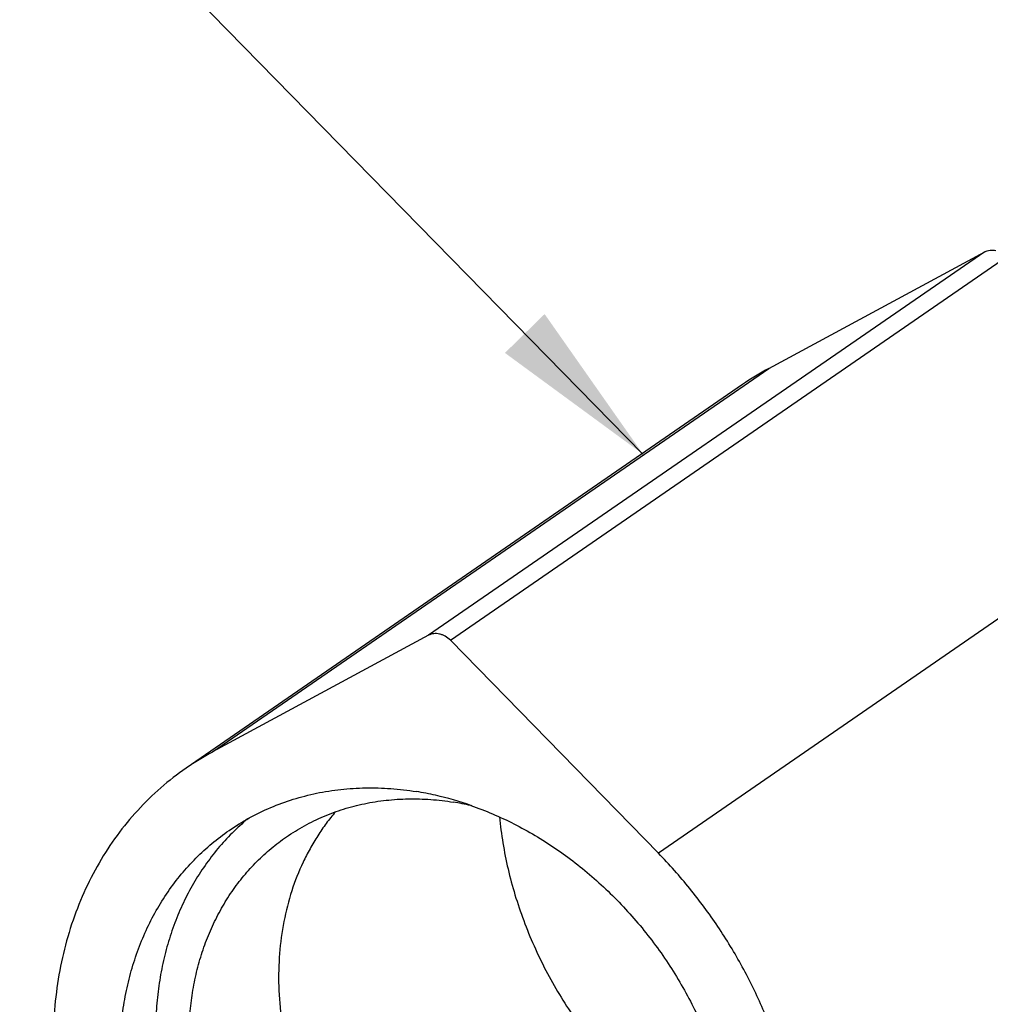
# Model space of a CAD drawing. Units: inches. Extents: x 71 to 829, y 81 to 496.
# Drawn here: x 393 to 407, y 276 to 291 of the extents above; entities that cross this region are included whole.
import ezdxf

# ---------------------------------------------------------------- set-up
doc = ezdxf.new("R2010")
doc.units = ezdxf.units.IN
doc.header["$LTSCALE"] = 1.87
doc.header["$MEASUREMENT"] = 0
doc.layers.get('0').update_dxf_attribs({"linetype": 'CONTINUOUS'})
doc.layers.add('____MSBR3', color=7, linetype='CONTINUOUS')
doc.styles.get("Standard").update_dxf_attribs({"font": 'txt', "width": 0.8})
doc.dimstyles.new('kOHLER', dxfattribs={"dimtxt": 2.5, "dimasz": 2.5, "dimexe": 1, "dimexo": 1, "dimgap": 1.5, "dimtad": 1, "dimtih": 1, "dimtoh": 1, "dimlfac": 0.03937, "dimdsep": 46, "dimtxsty": 'Standard', "dimcen": 0, "dimclrd": 1, "dimclre": 1, "dimclrt": 2, "dimadec": 0, "dimazin": 2, "dimtp": 0.1, "dimtm": 0.1, "dimtfac": 0.71, "dimtmove": 0, "dimatfit": 3, "dimfxl": 1, "dimlwd": -1, "dimlwe": -1, "dimarcsym": 0})

msp = doc.modelspace()

# ---------------------------------------------------------------- linework, layer by layer
at = {"layer": '____MSBR3', "color": 7, "linetype": 'Continuous'}
for p, q in [((406.926, 287.561), (398.692, 281.884)), ((403.728, 285.834), (406.926, 287.561)), ((399.015, 281.81), (407.249, 287.488)), ((395.494, 280.157), (403.728, 285.834)), ((403.338, 285.595), (395.104, 279.918)), ((410.328, 284.335), (402.094, 278.658)), ((398.692, 281.884), (395.494, 280.157)), ((402.094, 278.658), (399.015, 281.81))]:
    msp.add_line(p, q, dxfattribs=at)
for centre, radius, start, end in [((405.73, 282.126), 4.214, 118.365, 124.5852), ((397.498, 276.445), 4.218, 118.368, 124.5821), ((397.786, 275.073), 4.556, 77.1869, 80.8577), ((397.734, 274.841), 4.794, 70.7258, 77.1858), ((398.414, 275.403), 4.063, 77.1869, 80.8577), ((398.394, 275.309), 4.159, 76.9894, 77.2043)]:
    msp.add_arc(centre, radius, start, end, dxfattribs=at)
for points, knots in [([(406.926, 287.561), (406.938, 287.567), (406.963, 287.578), (407.004, 287.586), (407.046, 287.588), (407.075, 287.583), (407.089, 287.58)], [0, 0, 0, 0, 0.241368, 0.487165, 0.739581, 1, 1, 1, 1]), ([(399.015, 281.81), (398.993, 281.833), (398.955, 281.863), (398.899, 281.89), (398.856, 281.904), (398.812, 281.91), (398.77, 281.909), (398.729, 281.901), (398.704, 281.89), (398.692, 281.884)], [0, 0, 0, 0, 0.270096, 0.400901, 0.527866, 0.650819, 0.769993, 0.886042, 1, 1, 1, 1]), ([(395.104, 279.918), (394.974, 279.828), (394.722, 279.633), (394.379, 279.298), (394.073, 278.925), (393.807, 278.516), (393.582, 278.075), (393.4, 277.606), (393.264, 277.112), (393.174, 276.599), (393.13, 276.069), (393.134, 275.528), (393.185, 274.981), (393.282, 274.432), (393.426, 273.885), (393.614, 273.345), (393.844, 272.818), (394.116, 272.306), (394.427, 271.815), (394.774, 271.349), (395.153, 270.912), (395.563, 270.507), (396, 270.138), (396.459, 269.807), (396.937, 269.519), (397.429, 269.274), (397.933, 269.076), (398.443, 268.926), (398.872, 268.842), (399.214, 268.8), (399.551, 268.775), (399.969, 268.776), (400.381, 268.818), (400.703, 268.878), (400.939, 268.935), (401.171, 269.004), (401.322, 269.059), (401.396, 269.088)], [0, 0, 0, 0, 0.027874, 0.055864, 0.084083, 0.11263, 0.141593, 0.171041, 0.201024, 0.231571, 0.262692, 0.294376, 0.326596, 0.359305, 0.392447, 0.425949, 0.45973, 0.493703, 0.527774, 0.561847, 0.595827, 0.629619, 0.663136, 0.696297, 0.729029, 0.761273, 0.792983, 0.824131, 0.854706, 0.869784, 0.884724, 0.914197, 0.943182, 0.957517, 0.971757, 0.985914, 1, 1, 1, 1]), ([(395.74, 278.996), (395.836, 279.062), (396.036, 279.186), (396.354, 279.34), (396.688, 279.462), (397.036, 279.552), (397.394, 279.608), (397.762, 279.631), (398.136, 279.621), (398.385, 279.591), (398.51, 279.571)], [0, 0, 0, 0, 0.121132, 0.242675, 0.365024, 0.488544, 0.613559, 0.740342, 0.869105, 1, 1, 1, 1]), ([(396.589, 278.901), (396.675, 278.96), (396.853, 279.07), (397.137, 279.208), (397.435, 279.317), (397.745, 279.397), (398.065, 279.447), (398.393, 279.468), (398.726, 279.458), (398.948, 279.432), (399.06, 279.414)], [0, 0, 0, 0, 0.121132, 0.242675, 0.365024, 0.488544, 0.613559, 0.740342, 0.869105, 1, 1, 1, 1]), ([(397.313, 279.271), (397.266, 279.215), (397.175, 279.1), (397.049, 278.918), (396.935, 278.726), (396.798, 278.458), (396.657, 278.101), (396.541, 277.647), (396.477, 277.173), (396.466, 276.683), (396.508, 276.185), (396.603, 275.685), (396.75, 275.189), (396.946, 274.704), (397.188, 274.236), (397.475, 273.792), (397.802, 273.376), (398.164, 272.995), (398.557, 272.654), (398.839, 272.453), (398.984, 272.361)], [0, 0, 0, 0, 0.027524, 0.055244, 0.083195, 0.111407, 0.168683, 0.227257, 0.287206, 0.348533, 0.41117, 0.47499, 0.53981, 0.605404, 0.671515, 0.737865, 0.804166, 0.870133, 0.935494, 1, 1, 1, 1]), ([(399.316, 279.366), (399.425, 279.328), (399.642, 279.244), (399.96, 279.096), (400.271, 278.924), (400.574, 278.732), (400.867, 278.518), (401.149, 278.285), (401.418, 278.034), (401.759, 277.676), (402.145, 277.19), (402.472, 276.662), (402.694, 276.22), (402.887, 275.77), (403.076, 275.193), (403.19, 274.603), (403.235, 274.133), (403.244, 273.785), (403.23, 273.443), (403.193, 273.106), (403.132, 272.779), (403.048, 272.461), (402.942, 272.155), (402.813, 271.862), (402.663, 271.584), (402.493, 271.322), (402.302, 271.078), (402.093, 270.852), (401.866, 270.647), (401.704, 270.524), (401.621, 270.467)], [0, 0, 0, 0, 0.031219, 0.062852, 0.094874, 0.127255, 0.159955, 0.192931, 0.226137, 0.259519, 0.326566, 0.393649, 0.427075, 0.460341, 0.526153, 0.590741, 0.622497, 0.653847, 0.684769, 0.715254, 0.745298, 0.774908, 0.804101, 0.832901, 0.861345, 0.889476, 0.917346, 0.945013, 0.972541, 1, 1, 1, 1]), ([(396.014, 279.166), (395.935, 279.1), (395.781, 278.96), (395.57, 278.729), (395.379, 278.479), (395.208, 278.211), (395.058, 277.926), (394.931, 277.626), (394.827, 277.312), (394.746, 276.987), (394.689, 276.652), (394.645, 276.191), (394.652, 275.599), (394.757, 274.884), (394.956, 274.173), (395.197, 273.599), (395.432, 273.155), (395.694, 272.725), (396.069, 272.218), (396.5, 271.76), (396.874, 271.43), (397.167, 271.203), (397.47, 270.996), (397.783, 270.812), (398.103, 270.65), (398.429, 270.512), (398.759, 270.398), (398.983, 270.338), (399.095, 270.313)], [0, 0, 0, 0, 0.027455, 0.055055, 0.082867, 0.110949, 0.139355, 0.168128, 0.197304, 0.226906, 0.25695, 0.28744, 0.349696, 0.413573, 0.478807, 0.545038, 0.57841, 0.611868, 0.678775, 0.745316, 0.778323, 0.811075, 0.843525, 0.875631, 0.907356, 0.938672, 0.969557, 1, 1, 1, 1]), ([(399.742, 279.195), (399.755, 279.067), (399.789, 278.808), (399.865, 278.423), (399.968, 278.04), (400.14, 277.532), (400.415, 276.915), (400.836, 276.218), (401.338, 275.577), (401.817, 275.099), (402.23, 274.759), (402.552, 274.526), (402.885, 274.318), (403.114, 274.194), (403.23, 274.137)], [0, 0, 0, 0, 0.060643, 0.121999, 0.183992, 0.246534, 0.372802, 0.5, 0.627198, 0.753466, 0.816008, 0.878001, 0.939357, 1, 1, 1, 1]), ([(398.564, 269.947), (398.448, 269.973), (398.217, 270.035), (397.876, 270.153), (397.54, 270.298), (397.098, 270.526), (396.567, 270.872), (395.982, 271.371), (395.459, 271.946), (395.008, 272.584), (394.64, 273.271), (394.363, 273.99), (394.184, 274.727), (394.118, 275.346), (394.119, 275.833), (394.146, 276.19), (394.198, 276.538), (394.276, 276.877), (394.379, 277.203), (394.506, 277.515), (394.657, 277.811), (394.832, 278.09), (395.028, 278.35), (395.245, 278.589), (395.482, 278.806), (395.652, 278.935), (395.74, 278.996)], [0, 0, 0, 0, 0.030572, 0.061603, 0.093079, 0.124976, 0.189866, 0.255969, 0.322857, 0.390044, 0.457027, 0.523313, 0.58846, 0.652109, 0.68331, 0.714056, 0.74434, 0.774163, 0.80354, 0.832494, 0.861062, 0.889288, 0.917228, 0.944946, 0.972512, 1, 1, 1, 1]), ([(399.107, 270.83), (399.004, 270.854), (398.798, 270.909), (398.494, 271.015), (398.194, 271.144), (397.9, 271.295), (397.613, 271.468), (397.336, 271.662), (397.069, 271.875), (396.729, 272.185), (396.338, 272.614), (396.003, 273.088), (395.771, 273.49), (395.566, 273.903), (395.361, 274.437), (395.201, 275.094), (395.143, 275.646), (395.143, 276.08), (395.167, 276.398), (395.214, 276.709), (395.283, 277.011), (395.375, 277.302), (395.489, 277.58), (395.624, 277.844), (395.779, 278.093), (395.954, 278.325), (396.148, 278.538), (396.359, 278.732), (396.511, 278.847), (396.589, 278.901)], [0, 0, 0, 0, 0.030569, 0.061597, 0.093069, 0.124964, 0.157248, 0.189882, 0.222821, 0.256012, 0.322893, 0.390074, 0.423635, 0.457082, 0.523361, 0.588502, 0.652145, 0.683342, 0.714085, 0.744366, 0.774186, 0.80356, 0.832511, 0.861076, 0.889299, 0.917236, 0.944951, 0.972514, 1, 1, 1, 1]), ([(402.256, 269.544), (402.335, 269.599), (402.488, 269.712), (402.707, 269.898), (402.913, 270.099), (403.106, 270.315), (403.285, 270.544), (403.45, 270.785), (403.6, 271.039), (403.735, 271.305), (403.854, 271.581), (403.958, 271.866), (404.045, 272.161), (404.139, 272.566), (404.215, 273.09), (404.233, 273.626), (404.214, 274.06), (404.172, 274.501), (404.076, 275.055), (403.895, 275.713), (403.692, 276.249), (403.499, 276.669), (403.285, 277.082), (402.982, 277.581), (402.567, 278.143), (402.257, 278.491), (402.094, 278.658)], [0, 0, 0, 0, 0.027741, 0.055524, 0.083392, 0.111383, 0.139538, 0.16789, 0.196473, 0.225315, 0.254441, 0.283872, 0.313625, 0.343711, 0.404885, 0.467427, 0.499207, 0.531302, 0.596352, 0.662428, 0.729322, 0.76301, 0.796811, 0.864594, 0.932416, 1, 1, 1, 1])]:
    msp.add_open_spline(points, degree=3, knots=knots, dxfattribs=at)

# ---------------------------------------------------------------- leaders
at = {"annotation_type": 0, "has_hookline": 1, "hookline_direction": 1, "text_width": 1.333}
msp.add_leader([(401.866, 284.565), (392.935, 293.683), (389.411, 293.683)], dimstyle='kOHLER', override={"dimgap": 1.5, "dimtad": 0}, dxfattribs=at)

doc.saveas('drawing.dxf')
